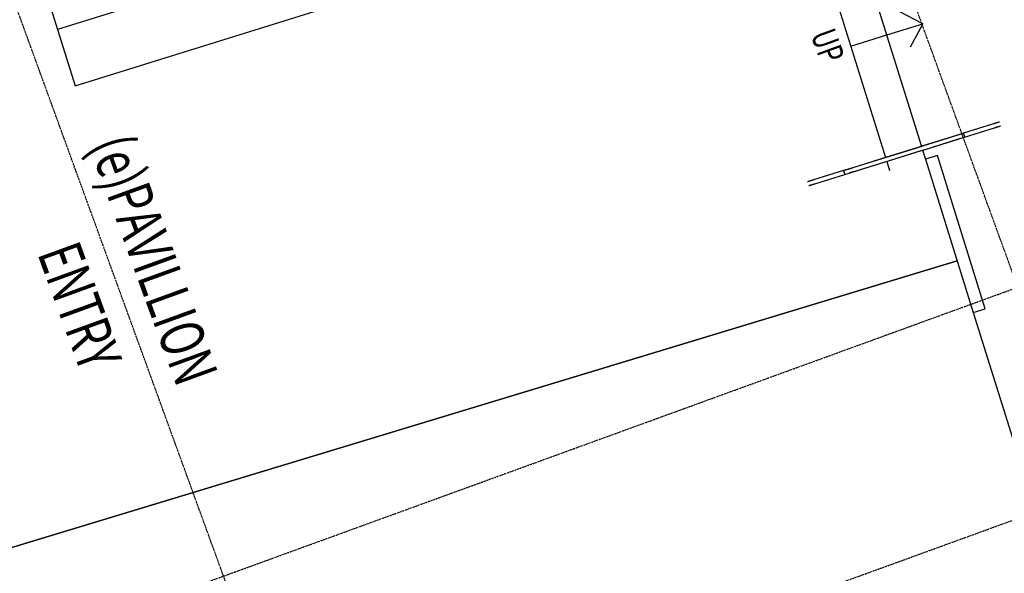
# Model space of a CAD drawing. Extents: x -160430 to 13465, y -41515 to 63495.
# Drawn here: x -133159 to -125314, y 40193 to 44607 of the extents above; entities that cross this region are included whole.
import ezdxf

# ---------------------------------------------------------------- set-up
doc = ezdxf.new("R2010")
doc.units = 0
doc.linetypes.add('X-2559-GF$0$EDG-1DOT-2', pattern=[5, 2, -1.4, 0.2, -1.4])
for name, color, linetype in [('X-2559-GF$0$A-AREA-IDEN', 31, 'CONTINUOUS'), ('X-2559-GF$0$A-FLOR-1', 11, 'CONTINUOUS'), ('X-2559-GF$0$A-FLOR-HRAL-2', 11, 'CONTINUOUS'), ('X-2559-GF$0$A-WALL-1', 8, 'CONTINUOUS'), ('X-2559-GF$0$Q-CASE-2', 11, 'CONTINUOUS'), ('X-2559-GF$0$S-GRID-1', 133, 'X-2559-GF$0$EDG-1DOT-2'), ('X-2559-GF$0$S-STRS-2', 11, 'CONTINUOUS'), ('X-2559-GF$0$S-STRS-ANNO', 11, 'CONTINUOUS'), ('X-2559-GF$0$S-STRS-IDEN', 11, 'CONTINUOUS'), ('X-XREF', 7, 'CONTINUOUS')]:
    doc.layers.add(name, color=color, linetype=linetype)
doc.styles.add('X-2559-GF$0$EDG', font='edg.shx', dxfattribs={"width": 0.9})

# ---------------------------------------------------------------- blocks, each defined once
blk = doc.blocks.new('X-2559-GF')
at = {"layer": 'X-2559-GF$0$A-FLOR-1'}
for p, q in [((-51710.1, -9408.9), (-49851.1, -9496.1)), ((-49820, -9497.6), (-49744.3, -9501.1)), ((-48896.7, -9540.9), (-49393.1, -18635.2)), ((-49393.1, -18635.2), (-48896.7, -9540.9)), ((-48465.7, -9561.1), (-46027.3, -9675.5))]:
    blk.add_line(p, q, dxfattribs=at)
at = {"layer": 'X-2559-GF$0$A-FLOR-HRAL-2'}
for p, q in [((-49821.9, -8864.9), (-49822, -8866.5)), ((-49821.8, -8861.9), (-49821.9, -8863.4)), ((-49821.9, -8863.4), (-49821.9, -8864.9)), ((-49821.7, -8860.5), (-49821.8, -8861.9)), ((-49821.6, -8857.9), (-49821.7, -8859.2)), ((-49821.7, -8859.2), (-49821.7, -8860.5)), ((-49821.5, -8856.7), (-49821.6, -8857.9)), ((-49821.4, -8854.4), (-49821.5, -8855.5)), ((-49821.5, -8855.5), (-49821.5, -8856.7)), ((-49821.3, -8852.4), (-49821.4, -8853.4)), ((-49821.4, -8853.4), (-49821.4, -8854.4)), ((-49821.2, -8850), (-49821.3, -8850.7)), ((-49821.3, -8850.7), (-49821.3, -8851.6)), ((-49821.3, -8851.6), (-49821.3, -8852.4)), ((-49821.1, -8847.8), (-49821.2, -8848.2)), ((-49821.2, -8848.2), (-49821.2, -8848.7)), ((-49821.2, -8848.7), (-49821.2, -8849.3)), ((-49821.2, -8849.3), (-49821.2, -8850)), ((-49821.1, -8846.8), (-49821.1, -8846.8)), ((-49821.1, -8846.8), (-49821.1, -8847)), ((-49821.1, -8847), (-49821.1, -8847.2)), ((-49821.1, -8847.2), (-49821.1, -8847.4)), ((-49821.1, -8847.4), (-49821.1, -8847.8)), ((-49789.9, -8865.3), (-49789.8, -8863.8)), ((-49789.8, -8862.4), (-49789.7, -8861.1)), ((-49789.8, -8863.8), (-49789.8, -8862.4)), ((-49789.7, -8859.8), (-49789.6, -8858.5)), ((-49789.7, -8861.1), (-49789.7, -8859.8)), ((-49789.6, -8858.5), (-49789.5, -8857.3)), ((-49789.5, -8856.2), (-49789.4, -8855.2)), ((-49789.5, -8857.3), (-49789.5, -8856.2)), ((-49789.4, -8853.3), (-49789.3, -8852.5)), ((-49789.4, -8854.2), (-49789.4, -8853.3)), ((-49789.4, -8855.2), (-49789.4, -8854.2)), ((-49789.3, -8851.7), (-49789.2, -8851)), ((-49789.3, -8852.5), (-49789.3, -8851.7)), ((-49789.2, -8849), (-49789.1, -8848.7)), ((-49789.2, -8849.4), (-49789.2, -8849)), ((-49789.2, -8849.9), (-49789.2, -8849.4)), ((-49789.2, -8850.4), (-49789.2, -8849.9)), ((-49789.2, -8851), (-49789.2, -8850.4)), ((-49789.1, -8848.4), (-49789.1, -8848.3)), ((-49789.1, -8848.3), (-49789.1, -8848.3)), ((-49789.1, -8848.5), (-49789.1, -8848.4)), ((-49789.1, -8848.7), (-49789.1, -8848.5)), ((-49823.4, -8896.7), (-49835.1, -9146.5)), ((-49823.3, -8894.2), (-49823.4, -8896.2)), ((-49823.4, -8896.2), (-49823.4, -8896.7)), ((-49823.2, -8892.2), (-49823.3, -8894.2)), ((-49823.1, -8890.2), (-49823.2, -8892.2)), ((-49823, -8888.3), (-49823.1, -8890.2)), ((-49822.9, -8886.3), (-49823, -8888.3)), ((-49822.8, -8884.4), (-49822.9, -8886.3)), ((-49822.7, -8880.5), (-49822.8, -8882.4)), ((-49822.8, -8882.4), (-49822.8, -8884.4)), ((-49822.6, -8878.6), (-49822.7, -8880.5)), ((-49822.5, -8876.8), (-49822.6, -8878.6)), ((-49822.4, -8875), (-49822.5, -8876.8)), ((-49822.3, -8873.2), (-49822.4, -8875)), ((-49822.2, -8871.5), (-49822.3, -8873.2)), ((-49822.1, -8868.1), (-49822.2, -8869.8)), ((-49822.2, -8869.8), (-49822.2, -8871.5)), ((-49822, -8866.5), (-49822.1, -8868.1)), ((-49803.2, -9148), (-49791.5, -8898.2)), ((-49791.5, -8898.2), (-49791.4, -8896.2)), ((-49791.4, -8896.2), (-49791.3, -8894.3)), ((-49791.3, -8894.3), (-49791.2, -8892.3)), ((-49791.2, -8892.3), (-49791.1, -8890.3)), ((-49791.1, -8890.3), (-49791, -8888.3)), ((-49791, -8888.3), (-49790.9, -8886.4)), ((-49790.9, -8886.4), (-49790.8, -8884.4)), ((-49790.8, -8884.4), (-49790.7, -8882.5)), ((-49790.7, -8882.5), (-49790.6, -8880.7)), ((-49790.6, -8878.8), (-49790.5, -8877)), ((-49790.6, -8880.7), (-49790.6, -8878.8)), ((-49790.5, -8877), (-49790.4, -8875.2)), ((-49790.4, -8875.2), (-49790.3, -8873.4)), ((-49790.3, -8873.4), (-49790.2, -8871.7)), ((-49790.2, -8871.7), (-49790.1, -8870)), ((-49790.1, -8868.4), (-49790, -8866.8)), ((-49790.1, -8870), (-49790.1, -8868.4)), ((-49790, -8866.8), (-49789.9, -8865.3)), ((-49851, -9483.6), (-49835.1, -9146.5)), ((-49835.1, -9146.5), (-49837.5, -9196.4)), ((-49835.1, -9146.5), (-49803.2, -9148)), ((-49821.5, -9147.1), (-49816.8, -9147.3)), ((-49819.2, -9147.2), (-49821.5, -9147.1)), ((-49816.8, -9147.3), (-49819.2, -9147.2)), ((-49819, -9485.1), (-49803.2, -9148)), ((-49805.5, -9197.9), (-49803.2, -9148)), ((-49837.5, -9196.4), (-49851, -9483.6)), ((-49819, -9485.1), (-49805.5, -9197.9)), ((-49852.1, -9507.1), (-49851, -9483.6)), ((-49851.3, -9491.7), (-49851.4, -9493)), ((-49851.2, -9489), (-49851.3, -9490.3)), ((-49851.3, -9490.3), (-49851.3, -9491.7)), ((-49851.1, -9486.3), (-49851.2, -9487.7)), ((-49851.2, -9487.7), (-49851.2, -9489)), ((-49851, -9485), (-49851.1, -9486.3)), ((-49851, -9483.6), (-49851, -9485)), ((-49820.1, -9508.6), (-49819, -9485.1)), ((-49819.4, -9493.5), (-49819.3, -9492.2)), ((-49819.3, -9490.8), (-49819.2, -9489.5)), ((-49819.3, -9492.2), (-49819.3, -9490.8)), ((-49819.2, -9489.5), (-49819.1, -9488.2)), ((-49819.1, -9486.8), (-49819, -9485.4)), ((-49819.1, -9488.2), (-49819.1, -9486.8)), ((-49819, -9485.4), (-49819, -9485.1)), ((-49879.2, -10084.4), (-49852.1, -9507.1)), ((-49851.7, -9499.6), (-49865.3, -9788.2)), ((-49851.6, -9498.1), (-49851.7, -9499.3)), ((-49851.7, -9499.3), (-49851.7, -9499.6)), ((-49851.5, -9495.6), (-49851.6, -9496.8)), ((-49851.6, -9496.8), (-49851.6, -9498.1)), ((-49851.4, -9493), (-49851.5, -9494.3)), ((-49851.5, -9494.3), (-49851.5, -9495.6)), ((-49847.2, -10085.9), (-49820.1, -9508.6)), ((-49833.3, -9789.7), (-49819.7, -9501.1)), ((-49819.7, -9499.9), (-49819.6, -9498.6)), ((-49819.7, -9501.1), (-49819.7, -9499.9)), ((-49819.6, -9497.4), (-49819.5, -9496.1)), ((-49819.6, -9498.6), (-49819.6, -9497.4)), ((-49819.5, -9494.8), (-49819.4, -9493.5)), ((-49819.5, -9496.1), (-49819.5, -9494.8)), ((-49865.3, -9788.2), (-49878.8, -10076.9)), ((-49846.8, -10078.4), (-49833.3, -9789.7)), ((-49880.3, -10107.9), (-49882, -10145.4)), ((-49882, -10145.4), (-49880.3, -10107.9)), ((-49880.3, -10107.9), (-49879.2, -10084.4)), ((-49880.3, -10107.9), (-49880.1, -10105.3)), ((-49880.1, -10105.3), (-49880, -10102.6)), ((-49880, -10102.6), (-49879.9, -10100)), ((-49879.9, -10100), (-49879.8, -10097.4)), ((-49879.8, -10097.4), (-49879.6, -10094.8)), ((-49879.6, -10094.8), (-49879.5, -10092.2)), ((-49879.5, -10092.2), (-49879.4, -10089.7)), ((-49879.4, -10089.7), (-49879.3, -10087.2)), ((-49879.3, -10087.2), (-49879.2, -10084.7)), ((-49879.2, -10084.7), (-49879.1, -10082.2)), ((-49879.1, -10082.2), (-49878.9, -10079.8)), ((-49878.9, -10079.8), (-49878.8, -10077.5)), ((-49878.8, -10077.5), (-49878.8, -10076.9)), ((-49850.1, -10146.9), (-49848.3, -10109.4)), ((-49850.1, -10146.9), (-49848.3, -10109.4)), ((-49848.3, -10109.4), (-49847.2, -10085.9)), ((-49848.1, -10106.1), (-49848.3, -10108.8)), ((-49848.3, -10108.8), (-49848.3, -10109.4)), ((-49848, -10103.5), (-49848.1, -10106.1)), ((-49847.9, -10100.9), (-49848, -10103.5)), ((-49847.8, -10098.3), (-49847.9, -10100.9)), ((-49847.6, -10095.7), (-49847.8, -10098.3)), ((-49847.5, -10093.1), (-49847.6, -10095.7)), ((-49847.4, -10090.6), (-49847.5, -10093.1)), ((-49847.3, -10088.1), (-49847.4, -10090.6)), ((-49847.2, -10085.6), (-49847.3, -10088.1)), ((-49847.1, -10083.1), (-49847.2, -10085.6)), ((-49846.9, -10080.7), (-49847.1, -10083.1)), ((-49846.8, -10078.4), (-49846.9, -10080.7)), ((-49882, -10145.4), (-49893.7, -10395.1)), ((-49882, -10145.4), (-49850.1, -10146.9)), ((-49863.7, -10146.2), (-49868.4, -10146)), ((-49868.4, -10146), (-49866, -10146.1)), ((-49866, -10146.1), (-49863.7, -10146.2)), ((-49861.8, -10396.6), (-49850.1, -10146.9)), ((-49895.5, -10433.6), (-49895.6, -10434.8)), ((-49895.4, -10430.9), (-49895.5, -10432.3)), ((-49895.5, -10432.3), (-49895.5, -10433.6)), ((-49895.3, -10429.5), (-49895.4, -10430.9)), ((-49895.2, -10426.5), (-49895.3, -10428)), ((-49895.3, -10428), (-49895.3, -10429.5)), ((-49895.1, -10424.9), (-49895.2, -10426.5)), ((-49895, -10421.6), (-49895.1, -10423.3)), ((-49895.1, -10423.3), (-49895.1, -10424.9)), ((-49894.9, -10419.9), (-49895, -10421.6)), ((-49894.8, -10418.2), (-49894.9, -10419.9)), ((-49894.7, -10416.4), (-49894.8, -10418.2)), ((-49894.6, -10414.5), (-49894.7, -10416.4)), ((-49894.5, -10410.8), (-49894.6, -10412.7)), ((-49894.6, -10412.7), (-49894.6, -10414.5)), ((-49894.4, -10408.9), (-49894.5, -10410.8)), ((-49894.3, -10407), (-49894.4, -10408.9)), ((-49894.2, -10405), (-49894.3, -10407)), ((-49894.1, -10403.1), (-49894.2, -10405)), ((-49894, -10401.1), (-49894.1, -10403.1)), ((-49893.9, -10399.1), (-49894, -10401.1)), ((-49893.8, -10397.1), (-49893.9, -10399.1)), ((-49893.7, -10395.1), (-49893.8, -10397.1)), ((-49863.6, -10435.4), (-49863.5, -10434.1)), ((-49863.5, -10432.8), (-49863.4, -10431.4)), ((-49863.5, -10434.1), (-49863.5, -10432.8)), ((-49863.4, -10431.4), (-49863.3, -10429.9)), ((-49863.3, -10428.4), (-49863.2, -10426.9)), ((-49863.3, -10429.9), (-49863.3, -10428.4)), ((-49863.2, -10426.9), (-49863.1, -10425.2)), ((-49863.1, -10425.2), (-49863, -10423.6)), ((-49863, -10421.9), (-49862.9, -10420.1)), ((-49863, -10423.6), (-49863, -10421.9)), ((-49862.9, -10420.1), (-49862.8, -10418.4)), ((-49862.8, -10418.4), (-49862.7, -10416.5)), ((-49862.7, -10416.5), (-49862.6, -10414.7)), ((-49862.6, -10414.7), (-49862.5, -10412.8)), ((-49862.5, -10412.8), (-49862.4, -10410.9)), ((-49862.4, -10410.9), (-49862.3, -10409)), ((-49862.3, -10407), (-49862.2, -10405.1)), ((-49862.3, -10409), (-49862.3, -10407)), ((-49862.2, -10405.1), (-49862.1, -10403.1)), ((-49862.1, -10403.1), (-49862, -10401.1)), ((-49862, -10401.1), (-49861.9, -10399.1)), ((-49861.9, -10399.1), (-49861.8, -10397.1)), ((-49861.8, -10397.1), (-49861.8, -10396.6)), ((-49896, -10444.3), (-49896.1, -10444.6)), ((-49896.1, -10444.6), (-49896.1, -10444.8)), ((-49896.1, -10444.8), (-49896.1, -10445)), ((-49896.1, -10445), (-49896.1, -10445)), ((-49896.1, -10445), (-49896.1, -10445)), ((-49895.9, -10442.3), (-49896, -10442.9)), ((-49896, -10442.9), (-49896, -10443.5)), ((-49896, -10443.5), (-49896, -10443.9)), ((-49896, -10443.9), (-49896, -10444.3)), ((-49895.8, -10440.1), (-49895.9, -10440.9)), ((-49895.9, -10440.9), (-49895.9, -10441.6)), ((-49895.9, -10441.6), (-49895.9, -10442.3)), ((-49895.7, -10437.1), (-49895.8, -10438.2)), ((-49895.8, -10438.2), (-49895.8, -10439.1)), ((-49895.8, -10439.1), (-49895.8, -10440.1)), ((-49895.6, -10434.8), (-49895.7, -10436)), ((-49895.7, -10436), (-49895.7, -10437.1)), ((-49864.1, -10445.5), (-49864, -10445.1)), ((-49864.1, -10445.9), (-49864.1, -10445.5)), ((-49864.1, -10446.2), (-49864.1, -10445.9)), ((-49864.1, -10446.4), (-49864.1, -10446.2)), ((-49864.1, -10446.5), (-49864.1, -10446.4)), ((-49864.1, -10446.5), (-49864.1, -10446.5)), ((-49864, -10443.3), (-49863.9, -10442.6)), ((-49864, -10444), (-49864, -10443.3)), ((-49864, -10444.6), (-49864, -10444)), ((-49864, -10445.1), (-49864, -10444.6)), ((-49863.9, -10441.8), (-49863.8, -10440.9)), ((-49863.9, -10442.6), (-49863.9, -10441.8)), ((-49863.8, -10438.9), (-49863.7, -10437.8)), ((-49863.8, -10439.9), (-49863.8, -10438.9)), ((-49863.8, -10440.9), (-49863.8, -10439.9)), ((-49863.7, -10437.8), (-49863.6, -10436.7)), ((-49863.6, -10436.7), (-49863.6, -10435.4))]:
    blk.add_line(p, q, dxfattribs=at)
at = {"layer": 'X-2559-GF$0$A-WALL-1'}
for p, q in [((-49739.6, -9401.2), (-49744.3, -9501.1)), ((-48461, -9461.2), (-49739.6, -9401.2)), ((-48465.7, -9561.1), (-48461, -9461.2)), ((-49744.3, -9501.1), (-48465.7, -9561.1))]:
    blk.add_line(p, q, dxfattribs=at)
at = {"layer": 'X-2559-GF$0$Q-CASE-2'}
for p, q in [((-52611.5, -15668.5), (-52308.7, -9215.6)), ((-52800.2, -9663.1), (-53081, -15646.5)), ((-53655.3, -15619.5), (-53081, -15646.5)), ((-53081, -15646.5), (-52611.5, -15668.5))]:
    blk.add_line(p, q, dxfattribs=at)
at = {"layer": 'X-2559-GF$0$S-GRID-1'}
for p, q in [((-48533.6, -30537.8), (-48533.6, 12587.7)), ((-46801.5, -30537.8), (-46801.5, 12587.7)), ((-13926.6, -9158.8), (-58199.4, -9158.8)), ((-13926.6, -15893.8), (-58199.4, -15893.8))]:
    blk.add_line(p, q, dxfattribs=at)
at = {"layer": 'X-2559-GF$0$S-STRS-2'}
for p, q in [((-51710.1, -9408.9), (-49851.1, -9496.1)), ((-49820, -9497.6), (-49744.3, -9501.1)), ((-51723.8, -9708.6), (-49865.6, -9795.8)), ((-49833.6, -9797.3), (-49758.3, -9800.8))]:
    blk.add_line(p, q, dxfattribs=at)
at = {"layer": 'X-2559-GF$0$S-STRS-ANNO'}
for p, q in [((-50766.6, -9152.8), (-50923.4, -9295.6)), ((-50780.6, -9452.5), (-50766.6, -9152.8)), ((-50766.6, -9152.8), (-50623.8, -9309.7)), ((-50794.7, -9752.2), (-50780.6, -9452.5))]:
    blk.add_line(p, q, dxfattribs=at)
at = {"layer": 'X-2559-GF$0$A-AREA-IDEN', "style": 'X-2559-GF$0$EDG', "width": 0.7}
for s, p in [('(e)PAVILLION', (-52129.5, -15728.3)), ('ENTRY', (-51461.4, -16409.6))]:
    blk.add_text(s, height=350, dxfattribs=at).set_placement(p)
at = {"layer": 'X-2559-GF$0$S-STRS-IDEN', "style": 'X-2559-GF$0$EDG', "width": 0.7}
blk.add_text('UP', height=200, dxfattribs=at).set_placement((-50989.6, -10022.9))

msp = doc.modelspace()

# ---------------------------------------------------------------- block references
at = {"layer": 'X-XREF', "rotation": 290.0000000000001}
msp.add_blockref('X-2559-GF', (-100000, 0), dxfattribs=at)

doc.saveas('drawing.dxf')
